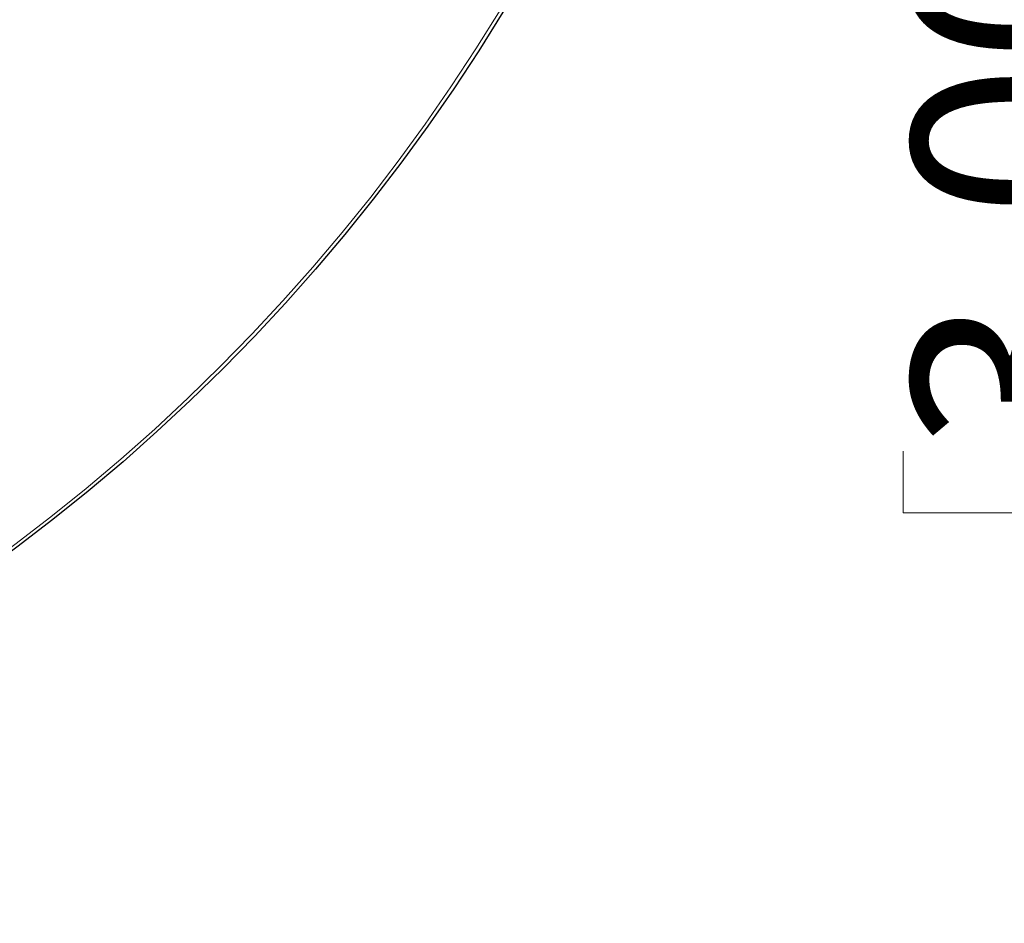
# Model space of a CAD drawing. Units: millimetres. Extents: x 21 to 201, y 9 to 287.
# Drawn here: x 155 to 166, y 227 to 238 of the extents above; entities that cross this region are included whole.
import ezdxf

# ---------------------------------------------------------------- set-up
doc = ezdxf.new("R2010")
doc.units = ezdxf.units.MM
doc.styles.add('SLDTEXTSTYLE0', font='TXT', dxfattribs={"width": 0.7, "bigfont": 'bigfont'})
doc.dimstyles.new('SLDDIMSTYLE1', dxfattribs={"dimtxt": 2.728516, "dimasz": 2.5, "dimexe": 0, "dimexo": 0.0625, "dimgap": 0.682129, "dimtad": 3, "dimdec": 1, "dimlfac": 7, "dimrnd": 1e-09, "dimzin": 12, "dimdsep": 46, "dimtxsty": 'SLDTEXTSTYLE0', "dimblk1": 'OPEN30', "dimblk2": 'OPEN30', "dimsah": 1, "dimcen": 0.09, "dimadec": 0, "dimazin": 3, "dimtfac": 1, "dimtdec": 1, "dimtofl": 0, "dimtmove": 0, "dimatfit": 3, "dimldrblk": 'OPEN30', "dimfxl": 1, "dimfrac": 2, "dimtolj": 1, "dimtzin": 12, "dimarcsym": 0})

# ---------------------------------------------------------------- blocks, each defined once
blk = doc.blocks.new('_Open30')
at = {"color": 0, "linetype": 'ByBlock', "lineweight": -2}
for p, q in [((-1, 0.267949), (0, 0)), ((0, 0), (-1, -0.267949)), ((0, 0), (-1, 0))]:
    blk.add_line(p, q, dxfattribs=at)
blk = doc.blocks.new('SW_SYMBOL_MOD_BOX')
at = {"color": 0, "linetype": 'Continuous', "lineweight": 18}
for p, q in [((200, 200), (200, 800)), ((200, 800), (800, 800)), ((800, 800), (800, 200)), ((200, 200), (800, 200))]:
    blk.add_line(p, q, dxfattribs=at)
blk = doc.blocks.new('_D_7')
at = {"color": 7, "linetype": 'Continuous', "lineweight": 18}
for p, q in [((149.177, 254.478), (172.781, 254.478)), ((171.781, 254.478), (171.781, 243.592)), ((149.177, 243.592), (172.781, 243.592)), ((171.781, 243.592), (171.781, 228.231)), ((164.953, 239.514), (164.953, 240.231)), ((164.953, 240.231), (168.128, 240.231)), ((168.128, 240.231), (168.128, 239.514)), ((164.953, 232.521), (164.953, 231.805)), ((168.128, 231.805), (168.128, 232.521)), ((164.953, 231.805), (168.128, 231.805))]:
    blk.add_line(p, q, dxfattribs=at)
at = {"color": 7, "linetype": 'Continuous', "lineweight": 18, "xscale": 2.5, "yscale": 2.5}
for p, rotation in [((171.781, 254.478, -28.355), 90), ((171.781, 243.592, -28.355), 270)]:
    blk.add_blockref('_Open30', p, dxfattribs=dict(at, rotation=rotation))
at = {"color": 7, "linetype": 'Continuous', "lineweight": 18, "xscale": 0.0027709091, "yscale": 0.0027709091, "zscale": 0.0027709091, "rotation": 90}
blk.add_blockref('SW_SYMBOL_MOD_BOX', (171.586, 228.231), dxfattribs=at)
at = {"color": 7, "linetype": 'Continuous', "lineweight": 18, "char_height": 2.3813, "attachment_point": 1, "rotation": 90, "style": 'SLDTEXTSTYLE0'}
for s, insert in [('3.000', (165.059, 232.521)), ('76.2', (168.711, 233.314))]:
    blk.add_mtext(s, dxfattribs=dict(at, insert=insert))

msp = doc.modelspace()

# ---------------------------------------------------------------- linework, layer by layer
at = {"color": 7, "linetype": 'Continuous', "lineweight": 25}
msp.add_circle((141.484737, 249.034879), 22, dxfattribs=at)
at = {"color": 8, "linetype": 'Continuous', "lineweight": 18}
for radius in [21.961051, 14.062817]:
    msp.add_circle((141.484737, 249.034879), radius, dxfattribs=at)

# ---------------------------------------------------------------- dimensions: what is measured, and where the dimension line sits
at = {"color": 7, "linetype": 'Continuous', "lineweight": 18}
dim = msp.add_linear_dim(base=(171.78054, 243.591901), p1=(148.177354, 254.477615), p2=(148.177354, 243.591901), angle=90, text='{\\fGDT;o}<>', dimstyle='SLDDIMSTYLE1', dxfattribs=at)
dim.commit()
dim.dimension.update_dxf_attribs({"geometry": '_D_7', "text_midpoint": (171.78054, 234.588836), "dimtype": 160})

doc.saveas('drawing.dxf')
